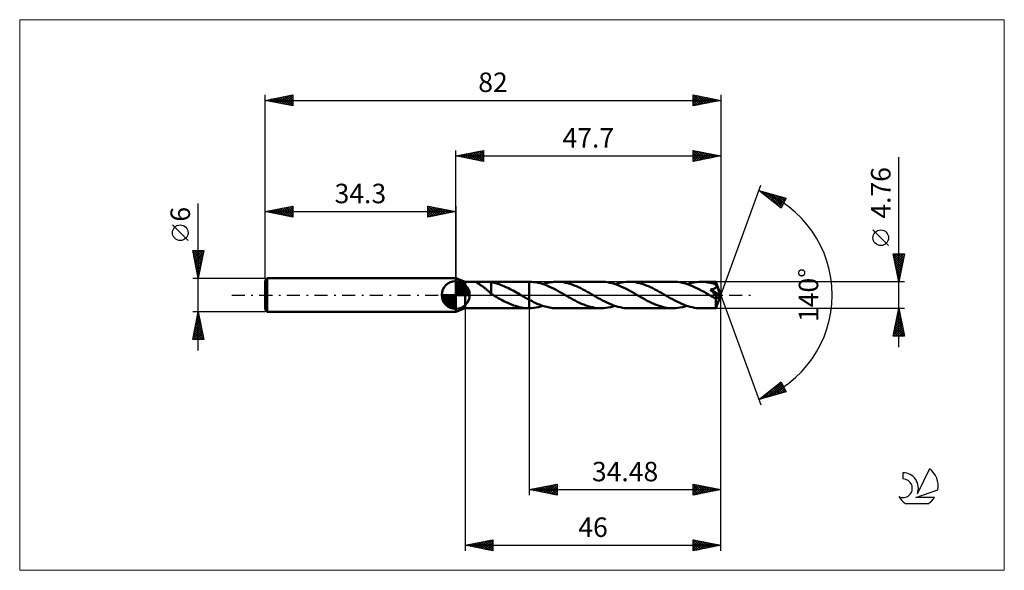
# Model space of a CAD drawing. Units: millimetres. Extents: x -78 to 99, y -50 to 50.
import ezdxf
from ezdxf.enums import TextEntityAlignment as Align

# ---------------------------------------------------------------- set-up
doc = ezdxf.new("R2010")
doc.units = ezdxf.units.MM
doc.header["$LTSCALE"] = 5.85
doc.linetypes.add('LONGDASH_DASH', pattern=[0.85, 0.4, -0.2, 0.05, -0.2])
for name, color, linetype in [('1', 4, 'CONTINUOUS'), ('2', 7, 'CONTINUOUS'), ('4', 2, 'LONGDASH_DASH'), ('CUT', 1, 'CONTINUOUS'), ('INFTOTAL', 9, 'CONTINUOUS'), ('NOCUT', 7, 'CONTINUOUS'), ('SK1', 4, 'CONTINUOUS'), ('SK2', 7, 'CONTINUOUS'), ('SK4', 2, 'LONGDASH_DASH'), ('SK6', 5, 'CONTINUOUS')]:
    doc.layers.add(name, color=color, linetype=linetype)
doc.styles.get("Standard").update_dxf_attribs({"font": 'Monospac821 BT'})

msp = doc.modelspace()

# ---------------------------------------------------------------- linework, layer by layer
at = {"layer": '1', "color": 4, "linetype": 'CONTINUOUS', "lineweight": 50}
for p, q in [((1.7, 2.38), (0, 3)), ((0, -3), (0, 3)), ((1.7, 2.38), (4.06, 2.38)), ((1.7, -2.38), (1.7, 2.38)), ((3.67, 2.33), (3.69, 2.35)), ((3.69, 2.29), (3.67, 2.33)), ((3.69, 2.35), (3.74, 2.37)), ((3.73, 2.25), (3.69, 2.29)), ((3.78, 2.22), (3.73, 2.25)), ((3.74, 2.37), (3.83, 2.37)), ((3.84, 2.18), (3.78, 2.22)), ((3.83, 2.37), (3.94, 2.38)), ((3.91, 2.14), (3.84, 2.18)), ((3.98, 2.09), (3.91, 2.14)), ((3.94, 2.38), (4.06, 2.38)), ((4.07, 2.04), (3.98, 2.09)), ((4.19, 2.38), (4.06, 2.38)), ((4.16, 1.98), (4.07, 2.04)), ((4.26, 1.92), (4.16, 1.98)), ((4.33, 2.38), (4.19, 2.38)), ((4.36, 1.86), (4.26, 1.92)), ((4.48, 2.38), (4.33, 2.38)), ((4.47, 1.79), (4.36, 1.86)), ((4.57, 1.72), (4.47, 1.79)), ((4.65, 2.38), (4.48, 2.38)), ((4.65, 2.38), (4.83, 2.38)), ((4.83, 2.38), (5.02, 2.38)), ((5.02, 2.38), (5.21, 2.38)), ((5.41, 2.38), (5.21, 2.38)), ((5.22, 2.38), (13.19, 2.38)), ((5.6, 2.38), (5.41, 2.38)), ((5.79, 2.37), (5.6, 2.38)), ((5.98, 2.35), (5.79, 2.37)), ((6.17, 2.33), (5.98, 2.35)), ((6.35, 2.3), (6.17, 2.33)), ((6.35, 0.63), (6.35, 2.3)), ((6.64, 2.24), (6.35, 2.29)), ((6.93, 2.18), (6.64, 2.24)), ((7.21, 2.11), (6.93, 2.18)), ((7.5, 2.03), (7.21, 2.11)), ((7.79, 1.93), (7.5, 2.03)), ((8.07, 1.84), (7.79, 1.93)), ((8.35, 1.73), (8.07, 1.84)), ((13.17, 2.38), (13.18, 2.38)), ((13.18, 2.38), (13.19, 2.38)), ((13.2, 2.38), (13.19, 2.38)), ((13.19, 2.38), (13.19, 2.38)), ((13.21, 2.38), (13.2, 2.38)), ((13.22, 2.38), (13.21, 2.38)), ((13.61, 2.37), (13.22, 2.38)), ((13.22, -0.86), (13.22, 2.38)), ((14.01, 2.33), (13.61, 2.37)), ((14.4, 2.28), (14.01, 2.33)), ((14.8, 2.2), (14.4, 2.28)), ((15.19, 2.11), (14.8, 2.2)), ((15.58, 1.99), (15.19, 2.11)), ((15.98, 1.86), (15.58, 1.99)), ((15.69, 1.96), (15.97, 2.04)), ((15.97, 2.04), (16.25, 2.12)), ((16.37, 1.71), (15.98, 1.86)), ((16.25, 2.12), (16.52, 2.19)), ((16.52, 2.19), (16.8, 2.25)), ((16.8, 2.25), (17.08, 2.29)), ((17.08, 2.29), (17.35, 2.33)), ((17.35, 2.33), (17.63, 2.36)), ((17.63, 2.36), (17.91, 2.37)), ((17.91, 2.37), (18.19, 2.38)), ((18.58, 2.37), (18.19, 2.38)), ((18.19, 2.38), (26.15, 2.38)), ((18.97, 2.34), (18.58, 2.37)), ((19.36, 2.28), (18.97, 2.34)), ((19.75, 2.21), (19.36, 2.28)), ((20.14, 2.12), (19.75, 2.21)), ((20.53, 2.01), (20.14, 2.12)), ((20.92, 1.88), (20.53, 2.01)), ((21.31, 1.73), (20.92, 1.88)), ((26.55, 2.37), (26.15, 2.38)), ((26.95, 2.34), (26.55, 2.37)), ((27.34, 2.28), (26.95, 2.34)), ((27.74, 2.21), (27.34, 2.28)), ((28.14, 2.11), (27.74, 2.21)), ((28.54, 1.99), (28.14, 2.11)), ((28.93, 1.86), (28.54, 1.99)), ((28.65, 1.96), (29.07, 2.08)), ((29.33, 1.71), (28.93, 1.86)), ((29.07, 2.08), (29.49, 2.19)), ((29.49, 2.19), (29.9, 2.27)), ((29.9, 2.27), (30.32, 2.33)), ((30.32, 2.33), (30.73, 2.37)), ((30.73, 2.37), (31.15, 2.38)), ((31.54, 2.37), (31.15, 2.38)), ((31.15, 2.38), (39.12, 2.38)), ((31.93, 2.34), (31.54, 2.37)), ((32.32, 2.29), (31.93, 2.34)), ((32.71, 2.21), (32.32, 2.29)), ((33.1, 2.12), (32.71, 2.21)), ((33.49, 2.01), (33.1, 2.12)), ((33.88, 1.88), (33.49, 2.01)), ((34.27, 1.73), (33.88, 1.88)), ((39.51, 2.37), (39.12, 2.38)), ((39.91, 2.34), (39.51, 2.37)), ((40.31, 2.28), (39.91, 2.34)), ((40.7, 2.21), (40.31, 2.28)), ((41.1, 2.11), (40.7, 2.21)), ((41.49, 2), (41.1, 2.11)), ((41.89, 1.86), (41.49, 2)), ((41.62, 1.96), (42.03, 2.08)), ((42.28, 1.71), (41.89, 1.86)), ((42.03, 2.08), (42.44, 2.19)), ((42.44, 2.19), (42.86, 2.27)), ((42.86, 2.27), (43.28, 2.33)), ((43.28, 2.33), (43.7, 2.37)), ((43.7, 2.37), (44.12, 2.38)), ((44.36, 2.38), (44.12, 2.38)), ((44.12, 2.38), (46.81, 2.38)), ((44.61, 2.36), (44.36, 2.38)), ((44.86, 2.34), (44.61, 2.36)), ((45.1, 2.31), (44.86, 2.34)), ((45.35, 2.27), (45.1, 2.31)), ((45.6, 2.23), (45.35, 2.27)), ((45.85, 2.17), (45.6, 2.23)), ((46.09, 2.11), (45.85, 2.17)), ((46.34, 2.04), (46.09, 2.11)), ((46.59, 1.97), (46.34, 2.04)), ((46.83, 1.88), (46.59, 1.97)), ((46.82, 2.37), (46.81, 2.38)), ((47.7, 0), (46.81, 2.38)), ((46.81, 2.38), (46.81, 2.38)), ((46.81, 2.38), (46.81, 2.38)), ((46.81, 2.38), (46.81, 2.38)), ((46.81, 2.38), (46.81, 2.38)), ((46.81, 2.38), (46.81, 2.38)), ((46.81, 2.38), (46.81, 2.38)), ((46.82, 2.35), (46.82, 2.37)), ((46.82, 2.33), (46.82, 2.35)), ((46.82, 2.31), (46.82, 2.33)), ((46.82, 2.28), (46.82, 2.31)), ((46.83, 2.24), (46.82, 2.28)), ((46.83, 2.2), (46.83, 2.24)), ((46.83, 2.16), (46.83, 2.2)), ((46.83, 2.11), (46.83, 2.16)), ((47.7, 0), (46.83, 2.11)), ((46.83, 1.88), (46.83, 2.11)), ((46.84, 1.87), (46.83, 1.88)), ((46.84, 1.86), (46.84, 1.87)), ((46.85, 1.85), (46.84, 1.86)), ((46.85, 1.84), (46.85, 1.85)), ((46.86, 1.82), (46.85, 1.84)), ((46.86, 1.81), (46.86, 1.82)), ((46.87, 1.8), (46.86, 1.81)), ((46.88, 1.74), (46.87, 1.8)), ((47.19, 1.03), (46.87, 1.8)), ((4.68, 1.65), (4.57, 1.72)), ((4.79, 1.57), (4.68, 1.65)), ((4.9, 1.49), (4.79, 1.57)), ((5, 1.41), (4.9, 1.49)), ((5.11, 1.33), (5, 1.41)), ((5.22, 1.24), (5.11, 1.33)), ((5.33, 1.16), (5.22, 1.24)), ((5.44, 1.07), (5.33, 1.16)), ((5.54, 0.97), (5.44, 1.07)), ((5.65, 0.88), (5.54, 0.97)), ((5.75, 0.78), (5.65, 0.88)), ((5.86, 0.69), (5.75, 0.78)), ((5.96, 0.6), (5.86, 0.69)), ((6.06, 0.51), (5.96, 0.6)), ((6.15, 0.42), (6.06, 0.51)), ((6.25, 0.33), (6.15, 0.42)), ((6.35, 0.25), (6.25, 0.33)), ((6.35, 0.63), (6.35, 0.63)), ((6.35, 0.63), (6.35, 0.63)), ((6.35, 0.63), (6.35, 0.63)), ((6.35, 0.63), (6.35, 0.63)), ((6.35, 0.21), (6.35, 0.63)), ((6.4, 0.18), (6.35, 0.21)), ((6.45, 0.15), (6.4, 0.18)), ((6.5, 0.12), (6.45, 0.15)), ((6.55, 0.09), (6.5, 0.12)), ((6.6, 0.06), (6.55, 0.09)), ((6.65, 0.03), (6.6, 0.06)), ((6.71, 0), (6.65, 0.03)), ((6.75, -0.02), (6.71, 0)), ((8.64, 1.61), (8.35, 1.73)), ((8.92, 1.49), (8.64, 1.61)), ((9.2, 1.36), (8.92, 1.49)), ((9.49, 1.22), (9.2, 1.36)), ((9.77, 1.07), (9.49, 1.22)), ((10.05, 0.93), (9.77, 1.07)), ((10.33, 0.78), (10.05, 0.93)), ((10.62, 0.62), (10.33, 0.78)), ((10.9, 0.46), (10.62, 0.62)), ((11.18, 0.3), (10.9, 0.46)), ((11.46, 0.14), (11.18, 0.3)), ((11.5, 0.11), (11.46, 0.14)), ((11.54, 0.09), (11.5, 0.11)), ((11.58, 0.07), (11.54, 0.09)), ((11.62, 0.05), (11.58, 0.07)), ((11.66, 0.02), (11.62, 0.05)), ((11.7, 0), (11.66, 0.02)), ((11.92, -0.12), (11.7, 0)), ((16.77, 1.54), (16.37, 1.71)), ((17.16, 1.36), (16.77, 1.54)), ((17.56, 1.17), (17.16, 1.36)), ((17.95, 0.96), (17.56, 1.17)), ((18.35, 0.75), (17.95, 0.96)), ((18.74, 0.53), (18.35, 0.75)), ((19.13, 0.31), (18.74, 0.53)), ((19.53, 0.08), (19.13, 0.31)), ((19.91, -0.14), (19.53, 0.08)), ((21.7, 1.57), (21.31, 1.73)), ((22.09, 1.39), (21.7, 1.57)), ((22.48, 1.2), (22.09, 1.39)), ((22.87, 1.01), (22.48, 1.2)), ((23.26, 0.8), (22.87, 1.01)), ((23.65, 0.58), (23.26, 0.8)), ((24.04, 0.36), (23.65, 0.58)), ((24.43, 0.14), (24.04, 0.36)), ((24.82, -0.09), (24.43, 0.14)), ((29.72, 1.54), (29.33, 1.71)), ((30.12, 1.36), (29.72, 1.54)), ((30.51, 1.17), (30.12, 1.36)), ((30.91, 0.97), (30.51, 1.17)), ((31.3, 0.76), (30.91, 0.97)), ((31.69, 0.54), (31.3, 0.76)), ((32.09, 0.31), (31.69, 0.54)), ((32.48, 0.09), (32.09, 0.31)), ((32.88, -0.14), (32.48, 0.09)), ((34.66, 1.57), (34.27, 1.73)), ((35.05, 1.39), (34.66, 1.57)), ((35.44, 1.21), (35.05, 1.39)), ((35.83, 1.01), (35.44, 1.21)), ((36.22, 0.8), (35.83, 1.01)), ((36.61, 0.58), (36.22, 0.8)), ((37, 0.36), (36.61, 0.58)), ((37.39, 0.14), (37, 0.36)), ((37.79, -0.09), (37.39, 0.14)), ((42.68, 1.55), (42.28, 1.71)), ((43.07, 1.37), (42.68, 1.55)), ((43.47, 1.18), (43.07, 1.37)), ((43.87, 0.97), (43.47, 1.18)), ((44.26, 0.76), (43.87, 0.97)), ((44.66, 0.54), (44.26, 0.76)), ((45.05, 0.32), (44.66, 0.54)), ((45.45, 0.09), (45.05, 0.32)), ((45.84, -0.14), (45.45, 0.09)), ((45.84, 0.99), (45.9, 1)), ((45.9, 0.91), (45.84, 0.99)), ((47.58, -0.1), (45.84, 0.99)), ((45.9, 1), (45.96, 1.01)), ((45.97, 0.83), (45.9, 0.91)), ((45.96, 1.01), (46.02, 1.02)), ((46.03, 0.75), (45.97, 0.83)), ((46.02, 1.02), (46.08, 1.03)), ((46.1, 0.67), (46.03, 0.75)), ((46.08, 1.03), (46.13, 1.04)), ((46.16, 0.6), (46.1, 0.67)), ((46.13, 1.04), (46.19, 1.05)), ((46.23, 0.52), (46.16, 0.6)), ((46.19, 1.05), (46.25, 1.06)), ((46.29, 0.44), (46.23, 0.52)), ((46.25, 1.06), (46.3, 1.08)), ((46.35, 0.37), (46.29, 0.44)), ((46.3, 1.08), (46.35, 1.09)), ((46.35, 1.09), (46.4, 1.11)), ((46.41, 0.29), (46.35, 0.37)), ((46.4, 1.11), (46.45, 1.13)), ((46.46, 0.22), (46.41, 0.29)), ((46.45, 1.13), (46.5, 1.15)), ((46.52, 0.15), (46.46, 0.22)), ((46.5, 1.15), (46.55, 1.17)), ((46.57, 0.08), (46.52, 0.15)), ((46.55, 1.17), (46.6, 1.19)), ((46.62, 0.02), (46.57, 0.08)), ((46.6, 1.19), (46.64, 1.22)), ((46.66, -0.04), (46.62, 0.02)), ((46.64, 1.22), (46.69, 1.25)), ((46.69, 1.25), (46.73, 1.28)), ((46.73, 1.28), (46.77, 1.32)), ((46.77, 1.32), (46.81, 1.36)), ((46.81, 1.36), (46.84, 1.41)), ((46.81, -2.38), (47.7, 0)), ((46.84, 1.41), (46.86, 1.46)), ((46.86, 1.46), (46.88, 1.52)), ((46.89, 1.69), (46.88, 1.74)), ((46.88, 1.52), (46.89, 1.57)), ((46.89, 1.63), (46.89, 1.69)), ((46.89, 1.57), (46.89, 1.63)), ((47.34, 0.66), (47.19, 1.03)), ((47.42, 0.45), (47.34, 0.66)), ((47.47, 0.3), (47.42, 0.45)), ((47.51, 0.2), (47.47, 0.3)), ((47.54, 0.12), (47.51, 0.2)), ((47.55, 0.05), (47.54, 0.12)), ((47.55, 0.03), (47.55, 0.05)), ((47.7, 0), (47.55, 0.05)), ((47.7, 0), (47.55, 0.05)), ((47.55, 0.05), (47.55, 0.05)), ((47.56, 0), (47.55, 0.03)), ((47.57, -0.02), (47.56, 0)), ((6.79, -0.05), (6.75, -0.02)), ((6.83, -0.07), (6.79, -0.05)), ((6.87, -0.09), (6.83, -0.07)), ((6.91, -0.12), (6.87, -0.09)), ((6.95, -0.14), (6.91, -0.12)), ((7.3, -0.34), (6.95, -0.14)), ((7.65, -0.54), (7.3, -0.34)), ((7.99, -0.73), (7.65, -0.54)), ((8.33, -0.91), (7.99, -0.73)), ((8.68, -1.09), (8.33, -0.91)), ((9.02, -1.26), (8.68, -1.09)), ((9.37, -1.43), (9.02, -1.26)), ((9.71, -1.58), (9.37, -1.43)), ((10.06, -1.73), (9.71, -1.58)), ((10.4, -1.86), (10.06, -1.73)), ((12.14, -0.25), (11.92, -0.12)), ((12.35, -0.37), (12.14, -0.25)), ((12.57, -0.5), (12.35, -0.37)), ((12.79, -0.62), (12.57, -0.5)), ((13, -0.74), (12.79, -0.62)), ((13.22, -0.86), (13, -0.74)), ((13.48, -0.99), (13.22, -0.86)), ((13.22, -2.38), (13.22, -0.86)), ((13.75, -1.13), (13.48, -0.99)), ((14.01, -1.26), (13.75, -1.13)), ((14.27, -1.39), (14.01, -1.26)), ((14.53, -1.51), (14.27, -1.39)), ((14.79, -1.62), (14.53, -1.51)), ((15.05, -1.73), (14.79, -1.62)), ((15.32, -1.83), (15.05, -1.73)), ((20.3, -0.36), (19.91, -0.14)), ((20.69, -0.58), (20.3, -0.36)), ((21.08, -0.8), (20.69, -0.58)), ((21.47, -1), (21.08, -0.8)), ((21.86, -1.2), (21.47, -1)), ((22.25, -1.39), (21.86, -1.2)), ((22.64, -1.57), (22.25, -1.39)), ((23.02, -1.73), (22.64, -1.57)), ((23.41, -1.87), (23.02, -1.73)), ((25.22, -0.32), (24.82, -0.09)), ((25.61, -0.54), (25.22, -0.32)), ((26.01, -0.76), (25.61, -0.54)), ((26.4, -0.97), (26.01, -0.76)), ((26.8, -1.17), (26.4, -0.97)), ((27.2, -1.37), (26.8, -1.17)), ((27.59, -1.55), (27.2, -1.37)), ((27.99, -1.71), (27.59, -1.55)), ((28.38, -1.86), (27.99, -1.71)), ((33.27, -0.37), (32.88, -0.14)), ((33.67, -0.59), (33.27, -0.37)), ((34.06, -0.81), (33.67, -0.59)), ((34.45, -1.02), (34.06, -0.81)), ((34.85, -1.22), (34.45, -1.02)), ((35.24, -1.4), (34.85, -1.22)), ((35.64, -1.58), (35.24, -1.4)), ((36.03, -1.74), (35.64, -1.58)), ((36.42, -1.89), (36.03, -1.74)), ((38.19, -0.32), (37.79, -0.09)), ((38.58, -0.54), (38.19, -0.32)), ((38.98, -0.76), (38.58, -0.54)), ((39.38, -0.98), (38.98, -0.76)), ((39.77, -1.18), (39.38, -0.98)), ((40.17, -1.37), (39.77, -1.18)), ((40.56, -1.55), (40.17, -1.37)), ((40.95, -1.71), (40.56, -1.55)), ((41.35, -1.86), (40.95, -1.71)), ((45.94, -0.19), (45.84, -0.14)), ((46.03, -0.25), (45.94, -0.19)), ((46.12, -0.3), (46.03, -0.25)), ((46.21, -0.35), (46.12, -0.3)), ((46.31, -0.41), (46.21, -0.35)), ((46.4, -0.46), (46.31, -0.41)), ((46.45, -0.48), (46.4, -0.46)), ((46.49, -0.5), (46.45, -0.48)), ((46.54, -0.52), (46.49, -0.5)), ((46.58, -0.55), (46.54, -0.52)), ((46.63, -0.56), (46.58, -0.55)), ((46.67, -0.58), (46.63, -0.56)), ((46.7, -0.1), (46.66, -0.04)), ((46.71, -0.59), (46.67, -0.58)), ((46.74, -0.15), (46.7, -0.1)), ((46.75, -0.61), (46.71, -0.59)), ((46.77, -0.2), (46.74, -0.15)), ((46.79, -0.61), (46.75, -0.61)), ((46.8, -0.25), (46.77, -0.2)), ((46.79, -0.73), (47.58, -0.1)), ((46.82, -0.62), (46.79, -0.61)), ((46.79, -0.88), (46.79, -0.73)), ((46.79, -1.02), (46.79, -0.88)), ((46.79, -1.16), (46.79, -1.02)), ((46.79, -1.29), (46.79, -1.16)), ((46.79, -1.42), (46.79, -1.29)), ((46.79, -1.54), (46.79, -1.42)), ((46.79, -1.66), (46.79, -1.54)), ((46.79, -1.77), (46.79, -1.66)), ((46.83, -0.29), (46.8, -0.25)), ((46.85, -0.62), (46.82, -0.62)), ((46.85, -0.33), (46.83, -0.29)), ((46.87, -0.36), (46.85, -0.33)), ((46.85, -0.62), (46.88, -0.61)), ((46.88, -0.4), (46.87, -0.36)), ((46.9, -0.43), (46.88, -0.4)), ((46.88, -0.61), (46.9, -0.61)), ((46.91, -0.46), (46.9, -0.43)), ((46.9, -0.61), (46.92, -0.59)), ((46.92, -0.49), (46.91, -0.46)), ((46.93, -0.52), (46.92, -0.49)), ((46.92, -0.59), (46.93, -0.57)), ((46.93, -0.55), (46.93, -0.52)), ((46.93, -0.57), (46.93, -0.55)), ((47.57, -0.04), (47.57, -0.02)), ((47.57, -0.06), (47.57, -0.04)), ((47.58, -0.08), (47.57, -0.06)), ((47.58, -0.1), (47.58, -0.08)), ((0, -3), (1.7, -2.38)), ((1.7, -2.38), (4.06, -2.38)), ((4.06, -2.38), (4.19, -2.38)), ((4.19, -2.38), (4.33, -2.38)), ((4.33, -2.38), (4.48, -2.38)), ((4.48, -2.38), (4.65, -2.38)), ((4.83, -2.38), (4.65, -2.38)), ((5.02, -2.38), (4.83, -2.38)), ((5.21, -2.38), (5.02, -2.38)), ((5.22, -2.38), (13.19, -2.38)), ((10.75, -1.97), (10.4, -1.86)), ((11.1, -2.08), (10.75, -1.97)), ((11.44, -2.17), (11.1, -2.08)), ((11.79, -2.24), (11.44, -2.17)), ((12.13, -2.3), (11.79, -2.24)), ((12.48, -2.34), (12.13, -2.3)), ((12.82, -2.37), (12.48, -2.34)), ((13.17, -2.38), (12.82, -2.37)), ((13.18, -2.38), (13.17, -2.38)), ((13.19, -2.38), (13.18, -2.38)), ((13.19, -2.38), (13.19, -2.38)), ((13.19, -2.38), (13.2, -2.38)), ((13.2, -2.38), (13.21, -2.38)), ((13.21, -2.38), (13.22, -2.38)), ((13.22, -2.38), (13.63, -2.37)), ((13.63, -2.37), (14.05, -2.33)), ((14.05, -2.33), (14.46, -2.27)), ((14.46, -2.27), (14.87, -2.19)), ((14.87, -2.19), (15.28, -2.08)), ((15.28, -2.08), (15.69, -1.96)), ((15.58, -1.92), (15.32, -1.83)), ((15.84, -2), (15.58, -1.92)), ((16.1, -2.08), (15.84, -2)), ((16.36, -2.15), (16.1, -2.08)), ((16.62, -2.21), (16.36, -2.15)), ((16.88, -2.26), (16.62, -2.21)), ((17.14, -2.3), (16.88, -2.26)), ((17.4, -2.34), (17.14, -2.3)), ((17.67, -2.36), (17.4, -2.34)), ((17.93, -2.38), (17.67, -2.36)), ((18.19, -2.38), (17.93, -2.38)), ((18.19, -2.38), (26.15, -2.38)), ((23.8, -2), (23.41, -1.87)), ((24.2, -2.12), (23.8, -2)), ((24.58, -2.21), (24.2, -2.12)), ((24.98, -2.28), (24.58, -2.21)), ((25.37, -2.34), (24.98, -2.28)), ((25.76, -2.37), (25.37, -2.34)), ((26.15, -2.38), (25.76, -2.37)), ((26.15, -2.38), (26.57, -2.37)), ((26.57, -2.37), (26.99, -2.33)), ((26.99, -2.33), (27.41, -2.27)), ((27.41, -2.27), (27.82, -2.19)), ((27.82, -2.19), (28.24, -2.08)), ((28.24, -2.08), (28.65, -1.96)), ((28.78, -2), (28.38, -1.86)), ((29.18, -2.11), (28.78, -2)), ((29.57, -2.21), (29.18, -2.11)), ((29.97, -2.28), (29.57, -2.21)), ((30.36, -2.34), (29.97, -2.28)), ((30.76, -2.37), (30.36, -2.34)), ((31.15, -2.38), (30.76, -2.37)), ((31.15, -2.38), (39.12, -2.38)), ((36.81, -2.02), (36.42, -1.89)), ((37.2, -2.13), (36.81, -2.02)), ((37.58, -2.22), (37.2, -2.13)), ((37.97, -2.29), (37.58, -2.22)), ((38.35, -2.34), (37.97, -2.29)), ((38.73, -2.37), (38.35, -2.34)), ((39.12, -2.38), (38.73, -2.37)), ((39.12, -2.38), (39.54, -2.37)), ((39.54, -2.37), (39.95, -2.33)), ((39.95, -2.33), (40.37, -2.27)), ((40.37, -2.27), (40.78, -2.19)), ((40.78, -2.19), (41.2, -2.08)), ((41.2, -2.08), (41.62, -1.96)), ((41.74, -2), (41.35, -1.86)), ((42.14, -2.11), (41.74, -2)), ((42.53, -2.21), (42.14, -2.11)), ((42.93, -2.28), (42.53, -2.21)), ((43.32, -2.34), (42.93, -2.28)), ((43.72, -2.37), (43.32, -2.34)), ((44.12, -2.38), (43.72, -2.37)), ((44.12, -2.38), (46.81, -2.38)), ((46.79, -1.88), (46.79, -1.77)), ((46.79, -1.97), (46.79, -1.88)), ((46.79, -2.06), (46.79, -1.97)), ((46.8, -2.13), (46.79, -2.06)), ((46.8, -2.2), (46.8, -2.13)), ((46.8, -2.25), (46.8, -2.2)), ((46.8, -2.3), (46.8, -2.25)), ((46.8, -2.33), (46.8, -2.3)), ((46.81, -2.36), (46.8, -2.33)), ((46.81, -2.37), (46.81, -2.36)), ((46.81, -2.38), (46.81, -2.37)), ((46.81, -2.38), (46.81, -2.38)), ((46.81, -2.38), (46.81, -2.38)), ((46.81, -2.38), (46.81, -2.38)), ((46.81, -2.38), (46.81, -2.38)), ((46.81, -2.38), (46.81, -2.38)), ((46.81, -2.38), (46.81, -2.38))]:
    msp.add_line(p, q, dxfattribs=at)
msp.add_ellipse((47.7, 0), major_axis=(-3.36, 2.19), ratio=0.278612, start_param=1.360152, end_param=1.479704, dxfattribs=at)
at = {"layer": '2', "color": 7, "linetype": 'CONTINUOUS', "lineweight": 25}
for p, q in [((0, 3), (0, 26)), ((0, 25), (5, 26)), ((0, 25), (47.7, 25)), ((5, 24), (0, 25)), ((0.03, 25.01), (0.04, 24.99)), ((0.33, 24.93), (0.49, 25.1)), ((0.38, 25.08), (0.57, 24.89)), ((0.68, 24.86), (1.02, 25.2)), ((0.73, 25.15), (1.1, 24.78)), ((1.03, 24.79), (1.55, 25.31)), ((1.09, 25.22), (1.63, 24.67)), ((1.39, 24.72), (2.08, 25.42)), ((1.44, 25.29), (2.16, 24.57)), ((1.74, 24.65), (2.61, 25.52)), ((1.79, 25.36), (2.69, 24.46)), ((2.1, 24.58), (3.14, 25.63)), ((2.15, 25.43), (3.22, 24.36)), ((2.45, 24.51), (3.67, 25.73)), ((2.5, 25.5), (3.75, 24.25)), ((2.8, 24.44), (4.2, 25.84)), ((2.85, 25.57), (4.28, 24.14)), ((3.16, 24.37), (4.73, 25.95)), ((3.21, 25.64), (4.81, 24.04)), ((3.51, 24.3), (5, 25.79)), ((3.56, 25.71), (5, 24.27)), ((3.86, 24.23), (5, 25.36)), ((3.92, 25.78), (5, 24.7)), ((4.22, 24.16), (5, 24.94)), ((4.27, 25.85), (5, 25.12)), ((4.62, 25.92), (5, 25.55)), ((4.98, 26), (5, 25.97)), ((5, 26), (5, 24)), ((42.7, 24), (42.7, 26)), ((42.7, 26), (47.7, 25)), ((42.7, 25.74), (42.91, 25.96)), ((42.7, 25.32), (43.27, 25.89)), ((42.7, 24.89), (43.62, 25.82)), ((42.7, 24.47), (43.98, 25.74)), ((42.7, 24.05), (44.33, 25.67)), ((42.7, 25.61), (44.04, 24.27)), ((42.7, 25.18), (43.69, 24.2)), ((47.7, 25), (42.7, 24)), ((42.74, 25.99), (44.39, 24.34)), ((43.17, 24.09), (44.68, 25.6)), ((43.27, 25.89), (44.75, 24.41)), ((43.7, 24.2), (45.04, 25.53)), ((43.8, 25.78), (45.1, 24.48)), ((44.23, 24.31), (45.39, 25.46)), ((44.33, 25.67), (45.45, 24.55)), ((44.76, 24.41), (45.74, 25.39)), ((44.86, 25.57), (45.81, 24.62)), ((45.29, 24.52), (46.1, 25.32)), ((45.39, 25.46), (46.16, 24.69)), ((45.83, 24.63), (46.45, 25.25)), ((45.92, 25.36), (46.51, 24.76)), ((46.36, 24.73), (46.8, 25.18)), ((46.45, 25.25), (46.87, 24.83)), ((46.89, 24.84), (47.16, 25.11)), ((46.98, 25.14), (47.22, 24.9)), ((47.42, 24.94), (47.51, 25.04)), ((47.51, 25.04), (47.57, 24.97)), ((47.7, 26), (47.7, 0)), ((4.57, 24.09), (5, 24.52)), ((4.92, 24.02), (5, 24.09)), ((42.7, 24.76), (43.33, 24.13)), ((42.7, 24.33), (42.98, 24.06)), ((79.7, -9.38), (79.7, 24.78)), ((47.7, 0), (54.88, 19.73)), ((54.54, 18.79), (59.45, 17.4)), ((58.53, 15.62), (54.54, 18.79)), ((54.63, 18.77), (54.85, 18.55)), ((54.71, 18.66), (54.78, 18.73)), ((54.95, 18.47), (55.11, 18.63)), ((55.18, 18.28), (55.44, 18.54)), ((55.22, 18.6), (56.92, 16.9)), ((55.42, 18.1), (55.77, 18.44)), ((55.65, 17.91), (56.1, 18.35)), ((55.81, 18.43), (58.56, 15.68)), ((55.89, 17.72), (56.43, 18.26)), ((56.13, 17.53), (56.76, 18.16)), ((56.36, 17.34), (57.09, 18.07)), ((56.41, 18.26), (58.71, 15.96)), ((56.6, 17.16), (57.42, 17.98)), ((56.84, 16.97), (57.75, 17.88)), ((57, 18.09), (58.85, 16.24)), ((57.07, 16.78), (58.08, 17.79)), ((57.59, 17.93), (59, 16.52)), ((58.19, 17.76), (59.14, 16.8)), ((57.31, 16.59), (58.41, 17.69)), ((57.55, 16.4), (58.74, 17.6)), ((57.78, 16.22), (59.07, 17.51)), ((58.02, 16.03), (59.4, 17.41)), ((58.25, 15.84), (59.06, 16.64)), ((59.45, 17.4), (58.53, 15.62)), ((58.78, 17.59), (59.28, 17.08)), ((59.37, 17.42), (59.43, 17.36)), ((58.49, 15.65), (58.61, 15.77)), ((77.85, 8.9), (75.05, 11.71)), ((79.7, 2.38), (78.7, 7.38)), ((78.7, 7.38), (80.7, 7.38)), ((78.72, 7.26), (78.85, 7.38)), ((78.75, 7.38), (80.37, 5.75)), ((78.8, 6.9), (79.27, 7.38)), ((78.87, 6.55), (79.7, 7.38)), ((78.94, 6.2), (80.12, 7.38)), ((79.01, 5.84), (80.54, 7.38)), ((79.17, 7.38), (80.44, 6.1)), ((79.59, 7.38), (80.52, 6.46)), ((80.7, 7.38), (79.7, 2.38)), ((80.02, 7.38), (80.59, 6.81)), ((80.44, 7.38), (80.66, 7.17)), ((78.79, 6.91), (80.3, 5.4)), ((78.9, 6.38), (80.23, 5.04)), ((79.01, 5.85), (80.16, 4.69)), ((79.08, 5.49), (80.63, 7.04)), ((79.11, 5.32), (80.09, 4.34)), ((79.15, 5.14), (80.53, 6.51)), ((79.22, 4.78), (80.42, 5.98)), ((79.29, 4.43), (80.31, 5.45)), ((79.22, 4.79), (80.02, 3.98)), ((79.32, 4.26), (79.95, 3.63)), ((79.36, 4.08), (80.21, 4.92)), ((79.43, 3.72), (80.1, 4.39)), ((79.43, 3.72), (79.88, 3.28)), ((79.5, 3.37), (80, 3.86)), ((80.7, 2.38), (46.83, 2.38)), ((79.54, 3.19), (79.81, 2.92)), ((79.57, 3.01), (79.89, 3.33)), ((79.64, 2.66), (79.78, 2.8)), ((79.64, 2.66), (79.74, 2.57)), ((47.7, -36), (47.7, 0)), ((47.7, -46), (47.7, 0)), ((47.7, 0), (54.88, -19.73)), ((1.7, -2.38), (1.7, -46)), ((13.22, -2.38), (13.22, -36)), ((46.83, -2.38), (80.7, -2.38)), ((78.7, -7.38), (79.7, -2.38)), ((79.38, -3.97), (79.91, -3.44)), ((79.47, -3.53), (80.04, -4.1)), ((79.49, -3.44), (79.84, -3.09)), ((79.54, -3.17), (79.94, -3.57)), ((79.59, -2.91), (79.77, -2.73)), ((79.61, -2.82), (79.83, -3.04)), ((79.68, -2.47), (79.73, -2.51)), ((79.7, -2.38), (80.7, -7.38)), ((78.85, -6.62), (80.27, -5.21)), ((78.96, -6.09), (80.19, -4.85)), ((79.06, -5.56), (80.12, -4.5)), ((79.12, -5.3), (80.57, -6.75)), ((79.17, -5.03), (80.05, -4.15)), ((79.19, -4.94), (80.47, -6.22)), ((79.26, -4.59), (80.36, -5.69)), ((79.28, -4.5), (79.98, -3.79)), ((79.33, -4.23), (80.26, -5.16)), ((79.4, -3.88), (80.15, -4.63)), ((78.75, -7.15), (80.34, -5.56)), ((78.76, -7.06), (79.08, -7.38)), ((78.83, -6.71), (79.5, -7.38)), ((78.9, -6.36), (79.93, -7.38)), ((78.94, -7.38), (80.41, -5.91)), ((78.98, -6), (80.35, -7.38)), ((79.05, -5.65), (80.68, -7.28)), ((79.36, -7.38), (80.48, -6.27)), ((79.79, -7.38), (80.55, -6.62)), ((80.21, -7.38), (80.62, -6.97)), ((80.7, -7.38), (78.7, -7.38)), ((80.64, -7.38), (80.69, -7.33)), ((54.54, -18.79), (58.53, -15.62)), ((55.93, -18.4), (58.59, -15.74)), ((58.26, -15.84), (59.04, -16.62)), ((58.5, -15.65), (58.6, -15.74)), ((58.53, -15.62), (59.45, -17.4)), ((59.45, -17.4), (54.54, -18.79)), ((55.34, -18.57), (57.34, -16.57)), ((56.13, -17.53), (56.77, -18.16)), ((56.37, -17.34), (57.1, -18.07)), ((56.53, -18.23), (58.74, -16.02)), ((56.61, -17.15), (57.43, -17.97)), ((56.84, -16.96), (57.76, -17.88)), ((57.08, -16.77), (58.09, -17.78)), ((57.12, -18.06), (58.88, -16.3)), ((57.32, -16.59), (58.42, -17.69)), ((57.55, -16.4), (58.75, -17.6)), ((57.71, -17.89), (59.02, -16.58)), ((57.79, -16.21), (59.08, -17.5)), ((58.03, -16.02), (59.41, -17.41)), ((58.31, -17.72), (59.17, -16.86)), ((58.9, -17.55), (59.31, -17.14)), ((54.72, -18.65), (54.79, -18.72)), ((54.75, -18.73), (55.27, -18.22)), ((54.95, -18.47), (55.12, -18.63)), ((55.19, -18.28), (55.45, -18.54)), ((55.43, -18.09), (55.78, -18.44)), ((55.66, -17.9), (56.11, -18.35)), ((55.9, -17.71), (56.44, -18.25)), ((13.22, -35), (18.22, -34)), ((13.22, -35), (47.7, -35)), ((18.22, -36), (13.22, -35)), ((13.29, -35.01), (13.32, -34.98)), ((13.47, -34.95), (13.59, -35.07)), ((13.64, -35.08), (13.85, -34.87)), ((13.82, -34.88), (14.12, -35.18)), ((13.99, -35.15), (14.38, -34.77)), ((14.18, -34.81), (14.65, -35.29)), ((14.35, -35.23), (14.91, -34.66)), ((14.53, -34.74), (15.18, -35.39)), ((14.7, -35.3), (15.44, -34.56)), ((14.88, -34.67), (15.71, -35.5)), ((15.05, -35.37), (15.97, -34.45)), ((15.24, -34.6), (16.24, -35.6)), ((15.41, -35.44), (16.5, -34.34)), ((15.59, -34.53), (16.78, -35.71)), ((15.76, -35.51), (17.03, -34.24)), ((15.94, -34.46), (17.31, -35.82)), ((16.11, -35.58), (17.56, -34.13)), ((16.3, -34.38), (17.84, -35.92)), ((16.47, -35.65), (18.09, -34.03)), ((16.65, -34.31), (18.22, -35.88)), ((16.82, -35.72), (18.22, -34.32)), ((17, -34.24), (18.22, -35.46)), ((17.17, -35.79), (18.22, -34.75)), ((17.36, -34.17), (18.22, -35.03)), ((17.53, -35.86), (18.22, -35.17)), ((17.71, -34.1), (18.22, -34.61)), ((18.06, -34.03), (18.22, -34.19)), ((18.22, -34), (18.22, -36)), ((42.7, -36), (42.7, -34)), ((42.7, -34), (47.7, -35)), ((42.7, -34.01), (42.71, -34)), ((42.7, -34.44), (43.06, -34.07)), ((42.7, -34.86), (43.42, -34.14)), ((42.7, -35.28), (43.77, -34.21)), ((42.7, -34.21), (44.19, -35.7)), ((42.7, -35.71), (44.12, -34.28)), ((42.7, -34.64), (43.83, -35.77)), ((47.7, -35), (42.7, -36)), ((42.7, -35.06), (43.48, -35.84)), ((42.87, -35.97), (44.48, -34.36)), ((42.96, -34.05), (44.54, -35.63)), ((43.4, -35.86), (44.83, -34.43)), ((43.49, -34.16), (44.89, -35.56)), ((43.93, -35.75), (45.18, -34.5)), ((44.02, -34.26), (45.25, -35.49)), ((44.46, -35.65), (45.54, -34.57)), ((44.55, -34.37), (45.6, -35.42)), ((44.99, -35.54), (45.89, -34.64)), ((45.08, -34.48), (45.96, -35.35)), ((45.52, -35.44), (46.25, -34.71)), ((45.61, -34.58), (46.31, -35.28)), ((46.05, -35.33), (46.6, -34.78)), ((46.14, -34.69), (46.66, -35.21)), ((46.58, -35.22), (46.95, -34.85)), ((46.67, -34.79), (47.02, -35.14)), ((47.11, -35.12), (47.31, -34.92)), ((47.2, -34.9), (47.37, -35.07)), ((47.64, -35.01), (47.66, -34.99)), ((17.88, -35.93), (18.22, -35.59)), ((42.7, -35.49), (43.13, -35.91)), ((42.7, -35.91), (42.77, -35.99)), ((1.7, -45), (6.7, -44)), ((4.39, -45.54), (5.73, -44.19)), ((4.74, -45.61), (6.26, -44.09)), ((5.1, -45.68), (6.7, -44.07)), ((5.58, -44.22), (6.7, -45.34)), ((5.94, -44.15), (6.7, -44.92)), ((6.29, -44.08), (6.7, -44.49)), ((6.64, -44.01), (6.7, -44.07)), ((6.7, -44), (6.7, -46)), ((42.7, -46), (42.7, -44)), ((42.7, -44), (47.7, -45)), ((42.7, -44.25), (42.91, -44.04)), ((42.7, -44.68), (43.27, -44.11)), ((42.7, -45.1), (43.62, -44.18)), ((42.7, -45.53), (43.97, -44.25)), ((42.84, -44.03), (44.46, -45.65)), ((43.37, -44.13), (44.81, -45.58)), ((43.9, -44.24), (45.17, -45.51)), ((1.7, -45), (47.7, -45)), ((6.7, -46), (1.7, -45)), ((1.91, -45.04), (2.02, -44.94)), ((2.05, -44.93), (2.22, -45.1)), ((2.27, -45.11), (2.55, -44.83)), ((2.4, -44.86), (2.75, -45.21)), ((2.62, -45.18), (3.08, -44.72)), ((2.75, -44.79), (3.28, -45.32)), ((2.97, -45.25), (3.61, -44.62)), ((3.11, -44.72), (3.81, -45.42)), ((3.33, -45.33), (4.14, -44.51)), ((3.46, -44.65), (4.34, -45.53)), ((3.68, -45.4), (4.67, -44.41)), ((3.81, -44.58), (4.87, -45.63)), ((4.03, -45.47), (5.2, -44.3)), ((4.17, -44.51), (5.4, -45.74)), ((4.52, -44.44), (5.93, -45.85)), ((4.88, -44.36), (6.46, -45.95)), ((5.23, -44.29), (6.7, -45.77)), ((5.45, -45.75), (6.7, -44.5)), ((5.8, -45.82), (6.7, -44.92)), ((6.16, -45.89), (6.7, -45.35)), ((6.51, -45.96), (6.7, -45.77)), ((42.7, -44.31), (44.11, -45.72)), ((42.7, -45.95), (44.33, -44.33)), ((42.7, -44.74), (43.75, -45.79)), ((47.7, -45), (42.7, -46)), ((42.7, -45.16), (43.4, -45.86)), ((42.7, -45.59), (43.04, -45.93)), ((43.17, -45.91), (44.68, -44.4)), ((43.7, -45.8), (45.03, -44.47)), ((44.23, -45.69), (45.39, -44.54)), ((44.43, -44.35), (45.52, -45.44)), ((44.76, -45.59), (45.74, -44.61)), ((44.96, -44.45), (45.87, -45.37)), ((45.29, -45.48), (46.09, -44.68)), ((45.49, -44.56), (46.23, -45.29)), ((45.82, -45.38), (46.45, -44.75)), ((46.02, -44.66), (46.58, -45.22)), ((46.35, -45.27), (46.8, -44.82)), ((46.55, -44.77), (46.93, -45.15)), ((46.88, -45.16), (47.15, -44.89)), ((47.08, -44.88), (47.29, -45.08)), ((47.41, -45.06), (47.51, -44.96)), ((47.61, -44.98), (47.64, -45.01))]:
    msp.add_line(p, q, dxfattribs=at)
msp.add_circle((76.45, 10.3), 1.4, dxfattribs=at)
msp.add_arc((47.7, 0), 20, 290, 70, dxfattribs=at)
at = {"layer": '4', "color": 2, "linetype": 'LONGDASH_DASH', "lineweight": 25}
msp.add_line((0, 0), (47.7, 0), dxfattribs=at)
at = {"layer": 'CUT', "color": 1, "linetype": 'CONTINUOUS', "lineweight": 25}
for p, q in [((46.83, 2.38), (13.22, 2.38)), ((13.22, 2.38), (13.22, 0)), ((47.7, 0), (46.83, 2.38)), ((13.22, 0), (47.7, 0))]:
    msp.add_line(p, q, dxfattribs=at)
at = {"layer": 'INFTOTAL', "color": 9, "linetype": 'CONTINUOUS', "lineweight": 18}
for p, q in [((98.67, 49.5), (-78.43, 49.5)), ((-78.43, 49.5), (-78.43, -49.5)), ((98.67, -49.5), (98.67, 49.5)), ((-78.43, -49.5), (98.67, -49.5))]:
    msp.add_line(p, q, dxfattribs=at)
at = {"layer": 'NOCUT', "color": 7, "linetype": 'CONTINUOUS', "lineweight": 25}
for p, q in [((1.7, 2.38), (0, 3)), ((0, 3), (0, 0)), ((13.22, 2.38), (1.7, 2.38)), ((13.22, 0), (13.22, 2.38)), ((0, 0), (13.22, 0))]:
    msp.add_line(p, q, dxfattribs=at)
at = {"layer": 'SK1', "color": 4, "linetype": 'CONTINUOUS', "lineweight": 50}
for p, q in [((-33.9, 3), (-34.3, 2.6)), ((-34.3, 2.6), (-34.3, -2.6)), ((0, 3), (-33.9, 3)), ((-33.9, 3), (-33.9, -3)), ((0, 0), (0, 2.5)), ((0, 2.44), (0.06, 2.5)), ((0, 2.08), (0.39, 2.47)), ((0, 2.44), (2.44, 0)), ((0, 1.73), (0.68, 2.41)), ((0, 1.37), (0.94, 2.32)), ((0, 1.02), (1.18, 2.2)), ((0, 2.08), (2.08, 0)), ((0, 0.67), (1.4, 2.07)), ((0, 0.31), (1.6, 1.92)), ((0.31, 2.48), (2.48, 0.31)), ((0.76, 2.38), (2.38, 0.76)), ((1.49, 2.01), (2.01, 1.49)), ((0, 0), (-2.5, 0)), ((-2.5, -0.06), (-2.44, 0)), ((-2.47, -0.39), (-2.08, 0)), ((-2.41, -0.68), (-1.73, 0)), ((-2.32, -0.94), (-1.37, 0)), ((-2.2, -1.18), (-1.02, 0)), ((-2.16, 0), (0, -2.16)), ((-2.07, -1.4), (-0.67, 0)), ((-1.92, -1.6), (-0.31, 0)), ((-1.81, 0), (0, -1.81)), ((-1.45, 0), (0, -1.45)), ((-1.1, 0), (0, -1.1)), ((-0.75, 0), (0, -0.75)), ((-0.39, 0), (0, -0.39)), ((-0.04, 0), (0, -0.04)), ((0, 1.73), (1.73, 0)), ((0, 1.37), (1.37, 0)), ((0, 1.02), (1.02, 0)), ((0, 0.67), (0.67, 0)), ((0, 0.31), (0.31, 0)), ((0, 0), (2.5, 0)), ((0, -2.5), (0, 0)), ((0.04, 0), (1.79, 1.75)), ((0.39, 0), (1.95, 1.56)), ((0.75, 0), (2.1, 1.35)), ((1.1, 0), (2.23, 1.13)), ((1.45, 0), (2.34, 0.88)), ((1.81, 0), (2.42, 0.62)), ((2.16, 0), (2.48, 0.32)), ((-2.5, -0.02), (-0.02, -2.5)), ((-2.47, -0.4), (-0.4, -2.47)), ((-2.34, -0.88), (-0.88, -2.34)), ((-1.75, -1.79), (0, -0.04)), ((-1.56, -1.95), (0, -0.39)), ((-1.35, -2.1), (0, -0.75)), ((-1.13, -2.23), (0, -1.1)), ((-0.88, -2.34), (0, -1.45)), ((-34.3, -2.6), (-33.9, -3)), ((-33.9, -3), (0, -3)), ((-0.62, -2.42), (0, -1.81)), ((-0.32, -2.48), (0, -2.16))]:
    msp.add_line(p, q, dxfattribs=at)
for start, end in [(90, 180), (0, 90), (180, 270), (270, 0)]:
    msp.add_arc((0, 0), 2.5, start, end, dxfattribs=at)
at = {"layer": 'SK2', "color": 7, "linetype": 'CONTINUOUS', "lineweight": 25}
for p, q in [((-34.3, 6), (-34.3, 36)), ((-34.3, 35), (-29.3, 36)), ((-32.76, 34.69), (-32, 35.46)), ((-32.41, 34.62), (-31.47, 35.57)), ((-32.06, 34.55), (-30.94, 35.67)), ((-31.93, 35.47), (-30.75, 34.29)), ((-31.7, 34.48), (-30.41, 35.78)), ((-31.58, 35.54), (-30.22, 34.18)), ((-31.35, 34.41), (-29.88, 35.88)), ((-31.23, 35.61), (-29.69, 34.08)), ((-31, 34.34), (-29.35, 35.99)), ((-30.87, 35.69), (-29.3, 34.11)), ((-30.64, 34.27), (-29.3, 35.61)), ((-30.52, 35.76), (-29.3, 34.54)), ((-30.17, 35.83), (-29.3, 34.96)), ((-29.81, 35.9), (-29.3, 35.38)), ((-29.46, 35.97), (-29.3, 35.81)), ((-29.3, 36), (-29.3, 34)), ((42.7, 34), (42.7, 36)), ((42.7, 36), (47.7, 35)), ((42.7, 35.98), (42.71, 36)), ((42.7, 35.56), (43.07, 35.93)), ((42.7, 35.14), (43.42, 35.86)), ((42.7, 34.71), (43.77, 35.79)), ((42.7, 35.79), (44.19, 34.3)), ((42.7, 34.29), (44.13, 35.71)), ((42.87, 34.03), (44.48, 35.64)), ((42.97, 35.95), (44.54, 34.37)), ((43.4, 34.14), (44.83, 35.57)), ((43.5, 35.84), (44.9, 34.44)), ((43.93, 34.25), (45.19, 35.5)), ((44.03, 35.73), (45.25, 34.51)), ((44.46, 34.35), (45.54, 35.43)), ((44.56, 35.63), (45.6, 34.58)), ((45.09, 35.52), (45.96, 34.65)), ((47.7, 36), (47.7, 0)), ((-34.3, 35), (47.7, 35)), ((-29.3, 34), (-34.3, 35)), ((-34.18, 34.98), (-34.12, 35.04)), ((-34.06, 35.05), (-33.93, 34.93)), ((-33.83, 34.91), (-33.59, 35.14)), ((-33.7, 35.12), (-33.4, 34.82)), ((-33.47, 34.83), (-33.06, 35.25)), ((-33.35, 35.19), (-32.87, 34.71)), ((-33.12, 34.76), (-32.53, 35.35)), ((-33, 35.26), (-32.34, 34.61)), ((-32.64, 35.33), (-31.81, 34.5)), ((-32.29, 35.4), (-31.28, 34.4)), ((-30.29, 34.2), (-29.3, 35.19)), ((-29.94, 34.13), (-29.3, 34.76)), ((-29.58, 34.06), (-29.3, 34.34)), ((42.7, 35.36), (43.84, 34.23)), ((47.7, 35), (42.7, 34)), ((42.7, 34.94), (43.48, 34.16)), ((42.7, 34.52), (43.13, 34.09)), ((42.7, 34.09), (42.78, 34.02)), ((44.99, 34.46), (45.89, 35.36)), ((45.52, 34.56), (46.25, 35.29)), ((45.62, 35.42), (46.31, 34.72)), ((46.05, 34.67), (46.6, 35.22)), ((46.15, 35.31), (46.67, 34.79)), ((46.58, 34.78), (46.96, 35.15)), ((46.68, 35.2), (47.02, 34.86)), ((47.11, 34.88), (47.31, 35.08)), ((47.21, 35.1), (47.37, 34.93)), ((47.64, 34.99), (47.66, 35.01)), ((-46.3, -10), (-46.3, 16.48)), ((-34.3, 3), (-34.3, 16)), ((-34.3, 15), (-29.3, 16)), ((-31.05, 14.35), (-29.42, 15.98)), ((-29.51, 15.96), (-29.3, 15.75)), ((-29.3, 16), (-29.3, 14)), ((-5, 14), (-5, 16)), ((-5, 16), (0, 15)), ((-5, 15.79), (-4.82, 15.96)), ((-4.96, 15.99), (-3.31, 14.34)), ((0, 16), (0, 3)), ((-34.3, 15), (0, 15)), ((-29.3, 14), (-34.3, 15)), ((-34.23, 14.99), (-34.19, 15.02)), ((-34.11, 15.04), (-34.01, 14.94)), ((-33.88, 14.92), (-33.66, 15.13)), ((-33.75, 15.11), (-33.48, 14.84)), ((-33.52, 14.84), (-33.13, 15.23)), ((-33.4, 15.18), (-32.95, 14.73)), ((-33.17, 14.77), (-32.6, 15.34)), ((-33.05, 15.25), (-32.42, 14.62)), ((-32.81, 14.7), (-32.07, 15.45)), ((-32.69, 15.32), (-31.89, 14.52)), ((-32.46, 14.63), (-31.54, 15.55)), ((-32.34, 15.39), (-31.36, 14.41)), ((-32.11, 14.56), (-31.01, 15.66)), ((-31.98, 15.46), (-30.83, 14.31)), ((-31.75, 14.49), (-30.48, 15.76)), ((-31.63, 15.53), (-30.3, 14.2)), ((-31.4, 14.42), (-29.95, 15.87)), ((-31.28, 15.6), (-29.77, 14.09)), ((-30.92, 15.68), (-29.3, 14.05)), ((-30.69, 14.28), (-29.3, 15.67)), ((-30.57, 15.75), (-29.3, 14.48)), ((-30.34, 14.21), (-29.3, 15.25)), ((-30.22, 15.82), (-29.3, 14.9)), ((-29.99, 14.14), (-29.3, 14.82)), ((-29.86, 15.89), (-29.3, 15.32)), ((-29.63, 14.07), (-29.3, 14.4)), ((-5, 15.36), (-4.47, 15.89)), ((-5, 14.94), (-4.12, 15.82)), ((-5, 14.52), (-3.76, 15.75)), ((-5, 14.09), (-3.41, 15.68)), ((-5, 15.61), (-3.66, 14.27)), ((-5, 15.18), (-4.01, 14.2)), ((0, 15), (-5, 14)), ((-5, 14.76), (-4.37, 14.13)), ((-5, 14.33), (-4.72, 14.06)), ((-4.58, 14.08), (-3.06, 15.61)), ((-4.43, 15.89), (-2.95, 14.41)), ((-4.05, 14.19), (-2.7, 15.54)), ((-3.9, 15.78), (-2.6, 14.48)), ((-3.52, 14.3), (-2.35, 15.47)), ((-3.37, 15.67), (-2.25, 14.55)), ((-2.99, 14.4), (-2, 15.4)), ((-2.84, 15.57), (-1.89, 14.62)), ((-2.46, 14.51), (-1.64, 15.33)), ((-2.31, 15.46), (-1.54, 14.69)), ((-1.93, 14.61), (-1.29, 15.26)), ((-1.78, 15.36), (-1.19, 14.76)), ((-1.4, 14.72), (-0.94, 15.19)), ((-1.25, 15.25), (-0.83, 14.83)), ((-0.87, 14.83), (-0.58, 15.12)), ((-0.72, 15.14), (-0.48, 14.9)), ((-0.34, 14.93), (-0.23, 15.05)), ((-0.19, 15.04), (-0.13, 14.97)), ((-48.15, 9.79), (-50.95, 12.59)), ((-46.3, 3), (-47.3, 8)), ((-47.3, 8), (-45.3, 8)), ((-47.28, 7.88), (-47.15, 8)), ((-47.25, 7.76), (-45.66, 6.18)), ((-47.21, 7.53), (-46.73, 8)), ((-47.15, 7.23), (-45.74, 5.82)), ((-47.13, 7.17), (-46.31, 8)), ((-47.07, 8), (-45.59, 6.53)), ((-47.06, 6.82), (-45.88, 8)), ((-46.99, 6.46), (-45.46, 8)), ((-46.92, 6.11), (-45.37, 7.67)), ((-46.85, 5.76), (-45.47, 7.14)), ((-46.64, 8), (-45.52, 6.88)), ((-45.3, 8), (-46.3, 3)), ((-46.22, 8), (-45.45, 7.24)), ((-45.79, 8), (-45.38, 7.59)), ((-45.37, 8), (-45.31, 7.94)), ((-47.04, 6.7), (-45.81, 5.47)), ((-46.93, 6.17), (-45.88, 5.11)), ((-46.83, 5.64), (-45.95, 4.76)), ((-46.78, 5.4), (-45.58, 6.61)), ((-46.71, 5.05), (-45.68, 6.08)), ((-46.64, 4.7), (-45.79, 5.54)), ((-46.72, 5.11), (-46.02, 4.41)), ((-46.62, 4.58), (-46.09, 4.05)), ((-46.57, 4.34), (-45.9, 5.01)), ((-46.51, 4.05), (-46.16, 3.7)), ((-46.5, 3.99), (-46, 4.48)), ((-46.43, 3.64), (-46.11, 3.95)), ((-47.3, 3), (-34.3, 3)), ((-46.4, 3.52), (-46.23, 3.35)), ((-46.36, 3.28), (-46.22, 3.42)), ((-46.3, -3), (-47.3, -3)), ((-47.3, -8), (-46.3, -3)), ((-46.41, -3.56), (-46.23, -3.37)), ((-46.35, -3.26), (-46.22, -3.39)), ((-46.31, -3.03), (-46.3, -3.02)), ((-34.3, -3), (-46.3, -3)), ((-46.3, -3), (-45.3, -8)), ((-46.94, -6.21), (-45.87, -5.14)), ((-46.84, -5.68), (-45.94, -4.79)), ((-46.73, -5.15), (-46.01, -4.44)), ((-46.71, -5.03), (-45.69, -6.04)), ((-46.63, -4.67), (-45.8, -5.51)), ((-46.62, -4.62), (-46.08, -4.08)), ((-46.56, -4.32), (-45.9, -4.98)), ((-46.52, -4.09), (-46.15, -3.73)), ((-46.49, -3.97), (-46.01, -4.45)), ((-46.42, -3.61), (-46.12, -3.92)), ((-47.26, -7.8), (-45.66, -6.2)), ((-47.15, -7.27), (-45.73, -5.85)), ((-47.06, -6.79), (-45.85, -8)), ((-47.05, -6.74), (-45.8, -5.5)), ((-47.03, -8), (-45.59, -6.56)), ((-46.99, -6.44), (-45.43, -8)), ((-46.92, -6.09), (-45.37, -7.63)), ((-46.85, -5.73), (-45.48, -7.1)), ((-46.78, -5.38), (-45.59, -6.57)), ((-46.61, -8), (-45.52, -6.91)), ((-45.3, -8), (-47.3, -8)), ((-47.27, -7.85), (-47.13, -8)), ((-47.2, -7.5), (-46.7, -8)), ((-47.13, -7.15), (-46.28, -8)), ((-46.18, -8), (-45.45, -7.26)), ((-45.76, -8), (-45.38, -7.62)), ((-45.34, -8), (-45.31, -7.97))]:
    msp.add_line(p, q, dxfattribs=at)
msp.add_circle((-49.55, 11.19), 1.4, dxfattribs=at)
at = {"layer": 'SK4', "color": 2, "linetype": 'LONGDASH_DASH', "lineweight": 25}
msp.add_line((-40.3, 0), (53.7, 0), dxfattribs=at)
at = {"layer": 'SK6', "color": 5, "linetype": 'CONTINUOUS', "lineweight": 25}
for p, q in [((85.23, -31.26), (83.04, -35.72)), ((80.44, -31.96), (80.44, -33.07)), ((82.78, -36.42), (86.7, -35.06)), ((86.14, -36.42), (82.78, -36.42)), ((80.9, -37.5), (85.04, -37.5))]:
    msp.add_line(p, q, dxfattribs=at)
for centre, radius, start, end in [((82.97, -34.31), 3.8, 348.7239, 53.4691), ((80.45, -34.75), 1.68, 243.4215, 90.3602), ((80.46, -34.73), 2.76, 338.9379, 90.4446), ((82.97, -34.31), 3.8, 210.5484, 236.978), ((82.97, -34.31), 3.8, 303.022, 326.3732)]:
    msp.add_arc(centre, radius, start, end, dxfattribs=at)

# ---------------------------------------------------------------- texts
at = {"layer": '2', "color": 7, "linetype": 'CONTINUOUS', "lineweight": 25}
for s, p in [('47.7', (23.85, 26.5)), ('34.48', (30.46, -33.5)), ('46', (24.7, -43.5))]:
    msp.add_text(s, height=3.5, dxfattribs=at).set_placement(p, align=Align.CENTER)
for s, p in [('4.76', (78.2, 18.36)), ('140°', (65.2, 0))]:
    msp.add_text(s, height=3.5, rotation=90, dxfattribs=at).set_placement(p, align=Align.CENTER)
at = {"layer": 'SK2', "color": 7, "linetype": 'CONTINUOUS', "lineweight": 25}
for s, p in [('82', (6.7, 36.5)), ('34.3', (-17.15, 16.5))]:
    msp.add_text(s, height=3.5, dxfattribs=at).set_placement(p, align=Align.CENTER)
msp.add_text('6', height=3.5, rotation=90, dxfattribs=at).set_placement((-47.8, 14.51), align=Align.CENTER)

doc.saveas('drawing.dxf')
